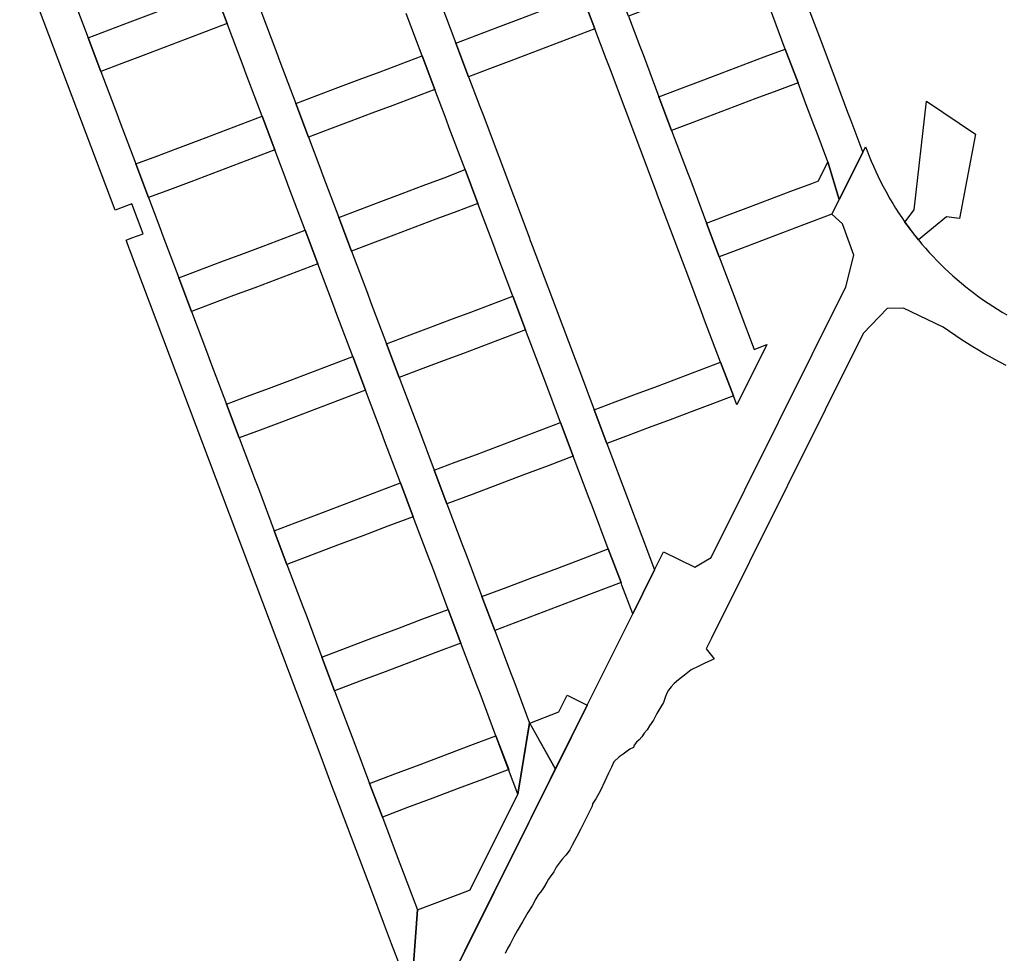
# Model space of a CAD drawing. Units: inches. Extents: x 485109 to 506422, y 6716165 to 6745152.
# Drawn here: x 496773 to 497440, y 6730540 to 6731172 of the extents above; entities that cross this region are included whole.
import ezdxf

# ---------------------------------------------------------------- set-up
doc = ezdxf.new("R2010")
doc.units = ezdxf.units.IN
doc.header["$MEASUREMENT"] = 0
doc.layers.add('DBO.Roads_RightOfWay', color=10, linetype='Continuous')

# ---------------------------------------------------------------- blocks, each defined once
blk = doc.blocks.new('Roads_RightOfWay_ACAD_1_FMEBLOCK33')
at = {"layer": 'DBO.Roads_RightOfWay'}
for points in [[(118.14, 57.62, 0), (132.38, 63, 0), (146.62, 68.37, 0), (155.36, 45.64, 0), (141.11, 40.26, 0), (126.84, 34.87, 0), (112.58, 29.49, 0), (98.32, 24.11, 0), (84.05, 18.72, 0), (69.79, 13.34, 0), (61.19, 36.14, 0), (75.43, 41.51, 0), (89.67, 46.89, 0), (103.9, 52.25, 0)], [(-47.08, -4.69, 0), (-32.83, 0.68, 0), (-18.59, 6.06, 0), (-4.34, 11.44, 0), (9.91, 16.82, 0), (24.16, 22.2, 0), (38.41, 27.58, 0), (47.01, 4.77, 0), (29.92, -1.67, 0), (12.82, -8.13, 0), (-4.28, -14.58, 0), (-21.38, -21.04, 0), (-38.48, -27.5, 0)], [(-112.63, -29.44, 0), (-98.39, -24.06, 0), (-84.14, -18.69, 0), (-69.9, -13.31, 0), (-61.3, -36.11, 0), (-78.39, -42.57, 0), (-95.48, -49.02, 0), (-112.57, -55.46, 0), (-129.66, -61.92, 0), (-146.76, -68.37, 0), (-155.36, -45.58, 0), (-141.12, -40.2, 0), (-126.87, -34.82, 0)]]:
    blk.add_polyline3d(points, close=True, dxfattribs=at)
blk = doc.blocks.new('Roads_RightOfWay_ACAD_1_FMEBLOCK34')
at = {"layer": 'DBO.Roads_RightOfWay'}
for points in [[(118.14, 57.62, 0), (132.38, 63, 0), (146.62, 68.37, 0), (155.36, 45.64, 0), (141.11, 40.26, 0), (126.84, 34.87, 0), (112.58, 29.49, 0), (98.32, 24.11, 0), (84.05, 18.72, 0), (69.79, 13.34, 0), (61.19, 36.14, 0), (75.43, 41.51, 0), (89.67, 46.89, 0), (103.9, 52.25, 0)], [(-47.08, -4.69, 0), (-32.83, 0.68, 0), (-18.59, 6.06, 0), (-4.34, 11.44, 0), (9.91, 16.82, 0), (24.16, 22.2, 0), (38.41, 27.58, 0), (47.01, 4.77, 0), (29.92, -1.67, 0), (12.82, -8.13, 0), (-4.28, -14.58, 0), (-21.38, -21.04, 0), (-38.48, -27.5, 0)], [(-112.63, -29.44, 0), (-98.39, -24.06, 0), (-84.14, -18.69, 0), (-69.9, -13.31, 0), (-61.3, -36.11, 0), (-78.39, -42.57, 0), (-95.48, -49.02, 0), (-112.57, -55.46, 0), (-129.66, -61.92, 0), (-146.76, -68.37, 0), (-155.36, -45.58, 0), (-141.12, -40.2, 0), (-126.87, -34.82, 0)]]:
    blk.add_polyline3d(points, close=True, dxfattribs=at)
blk = doc.blocks.new('Roads_RightOfWay_ACAD_1_FMEBLOCK39')
at = {"layer": 'DBO.Roads_RightOfWay'}
for points in [[(58.39, 35.06, 0), (75.49, 41.51, 0), (92.59, 47.97, 0), (101.2, 25.17, 0), (72.7, 14.41, 0), (58.45, 9.03, 0), (44.2, 3.66, 0), (29.95, -1.71, 0), (15.7, -7.09, 0), (7.1, 15.7, 0), (24.2, 22.15, 0), (41.29, 28.61, 0)], [(-92.59, -47.97, 0), (-101.2, -25.16, 0), (-84.1, -18.71, 0), (-67.01, -12.26, 0), (-49.92, -5.81, 0), (-32.82, 0.63, 0), (-15.73, 7.09, 0), (-7.12, -15.71, 0), (-24.21, -22.16, 0), (-41.31, -28.61, 0), (-58.4, -35.06, 0), (-75.49, -41.52, 0)]]:
    blk.add_polyline3d(points, close=True, dxfattribs=at)
blk = doc.blocks.new('Roads_RightOfWay_ACAD_1_FMEBLOCK40')
at = {"layer": 'DBO.Roads_RightOfWay'}
for points in [[(58.39, 35.06, 0), (75.49, 41.51, 0), (92.59, 47.97, 0), (101.2, 25.17, 0), (72.7, 14.41, 0), (58.45, 9.03, 0), (44.2, 3.66, 0), (29.95, -1.71, 0), (15.7, -7.09, 0), (7.1, 15.7, 0), (24.2, 22.15, 0), (41.29, 28.61, 0)], [(-92.59, -47.97, 0), (-101.2, -25.16, 0), (-84.1, -18.71, 0), (-67.01, -12.26, 0), (-49.92, -5.81, 0), (-32.82, 0.63, 0), (-15.73, 7.09, 0), (-7.12, -15.71, 0), (-24.21, -22.16, 0), (-41.31, -28.61, 0), (-58.4, -35.06, 0), (-75.49, -41.52, 0)]]:
    blk.add_polyline3d(points, close=True, dxfattribs=at)
blk = doc.blocks.new('Roads_RightOfWay_ACAD_1_FMEBLOCK111')
at = {"layer": 'DBO.Roads_RightOfWay'}
blk.add_polyline3d([(244.95, -611.12, 0), (252.59, -631.34, 0), (254.73, -637.02, 0), (265.49, -665.52, 0), (274.1, -688.33, 0), (284.84, -716.85, 0), (286.99, -722.55, 0), (297.73, -751.08, 0), (306.33, -773.88, 0), (317.08, -802.35, 0), (320.3, -810.88, 0), (329.93, -836.42, 0), (338.52, -833.17, 0), (318.19, -873.98, 0), (315.92, -867.86, 0), (307.17, -845.13, 0), (296.41, -816.66, 0), (294.26, -810.95, 0), (285.68, -788.16, 0), (281.37, -776.75, 0), (265.26, -733.99, 0), (263.14, -728.38, 0), (231.96, -645.62, 0), (229.8, -639.91, 0), (222.18, -619.72, 0), (213.57, -596.93, 0)], dxfattribs=at)
blk = doc.blocks.new('Roads_RightOfWay_ACAD_1_FMEBLOCK112')
at = {"layer": 'DBO.Roads_RightOfWay'}
blk.add_polyline3d([(244.95, -611.12, 0), (252.59, -631.34, 0), (254.73, -637.02, 0), (265.49, -665.52, 0), (274.1, -688.33, 0), (284.84, -716.85, 0), (286.99, -722.55, 0), (297.73, -751.08, 0), (306.33, -773.88, 0), (317.08, -802.35, 0), (320.3, -810.88, 0), (329.93, -836.42, 0), (338.52, -833.17, 0), (318.19, -873.98, 0), (315.92, -867.86, 0), (307.17, -845.13, 0), (296.41, -816.66, 0), (294.26, -810.95, 0), (285.68, -788.16, 0), (281.37, -776.75, 0), (265.26, -733.99, 0), (263.14, -728.38, 0), (231.96, -645.62, 0), (229.8, -639.91, 0), (222.18, -619.72, 0), (213.57, -596.93, 0)], dxfattribs=at)
blk = doc.blocks.new('Roads_RightOfWay_ACAD_1_FMEBLOCK113')
at = {"layer": 'DBO.Roads_RightOfWay'}
blk.add_polyline3d([(146.09, -263.71, 0), (156.85, -292.21, 0), (159, -297.9, 0), (169.76, -326.39, 0), (178.36, -349.16, 0), (185.97, -369.32, 0), (188.11, -375.01, 0), (198.84, -403.43, 0), (207.45, -426.23, 0), (218.21, -454.73, 0), (220.36, -460.43, 0), (231.12, -488.93, 0), (239.73, -511.73, 0), (250.49, -540.22, 0), (252.64, -545.92, 0), (263.41, -574.43, 0), (272.01, -597.23, 0), (282.77, -625.73, 0), (284.92, -631.43, 0), (295.69, -659.94, 0), (304.3, -682.74, 0), (315.05, -711.23, 0), (317.2, -716.93, 0), (327.96, -745.43, 0), (320.03, -793.48, 0), (313.75, -776.85, 0), (305.15, -754.04, 0), (294.38, -725.55, 0), (292.23, -719.84, 0), (281.47, -691.35, 0), (272.86, -668.55, 0), (262.1, -640.04, 0), (259.95, -634.35, 0), (249.19, -605.84, 0), (240.58, -583.05, 0), (229.82, -554.54, 0), (227.67, -548.84, 0), (216.92, -520.34, 0), (208.31, -497.54, 0), (197.55, -469.04, 0), (195.39, -463.34, 0), (184.63, -434.85, 0), (176.02, -412.04, 0), (165.3, -383.63, 0), (163.15, -377.93, 0), (155.55, -357.78, 0), (146.96, -335, 0), (136.21, -306.51, 0), (134.06, -300.81, 0), (123.32, -272.33, 0), (114.72, -249.53, 0)], dxfattribs=at)
blk = doc.blocks.new('Roads_RightOfWay_ACAD_1_FMEBLOCK114')
at = {"layer": 'DBO.Roads_RightOfWay'}
blk.add_polyline3d([(146.09, -263.71, 0), (156.85, -292.21, 0), (159, -297.9, 0), (169.76, -326.39, 0), (178.36, -349.16, 0), (185.97, -369.32, 0), (188.11, -375.01, 0), (198.84, -403.43, 0), (207.45, -426.23, 0), (218.21, -454.73, 0), (220.36, -460.43, 0), (231.12, -488.93, 0), (239.73, -511.73, 0), (250.49, -540.22, 0), (252.64, -545.92, 0), (263.41, -574.43, 0), (272.01, -597.23, 0), (282.77, -625.73, 0), (284.92, -631.43, 0), (295.69, -659.94, 0), (304.3, -682.74, 0), (315.05, -711.23, 0), (317.2, -716.93, 0), (327.96, -745.43, 0), (320.03, -793.48, 0), (313.75, -776.85, 0), (305.15, -754.04, 0), (294.38, -725.55, 0), (292.23, -719.84, 0), (281.47, -691.35, 0), (272.86, -668.55, 0), (262.1, -640.04, 0), (259.95, -634.35, 0), (249.19, -605.84, 0), (240.58, -583.05, 0), (229.82, -554.54, 0), (227.67, -548.84, 0), (216.92, -520.34, 0), (208.31, -497.54, 0), (197.55, -469.04, 0), (195.39, -463.34, 0), (184.63, -434.85, 0), (176.02, -412.04, 0), (165.3, -383.63, 0), (163.15, -377.93, 0), (155.55, -357.78, 0), (146.96, -335, 0), (136.21, -306.51, 0), (134.06, -300.81, 0), (123.32, -272.33, 0), (114.72, -249.53, 0)], dxfattribs=at)
blk = doc.blocks.new('Roads_RightOfWay_ACAD_1_FMEBLOCK115')
at = {"layer": 'DBO.Roads_RightOfWay'}
for points in [[(73.64, 34.55, 0), (52.02, -8.84, 0), (34.65, 22.37, 0), (54.36, 29.86, 0), (60.07, 41.31, 0)], [(-47.94, -34.85, 0), (-65.03, -41.31, 0), (-73.64, -18.51, 0), (-56.55, -12.06, 0), (-39.45, -5.6, 0), (-22.36, 0.85, 0), (-5.26, 7.3, 0), (11.83, 13.76, 0), (20.44, -9.05, 0), (3.34, -15.5, 0), (-13.75, -21.94, 0), (-30.84, -28.4, 0)]]:
    blk.add_polyline3d(points, close=True, dxfattribs=at)
blk = doc.blocks.new('Roads_RightOfWay_ACAD_1_FMEBLOCK116')
at = {"layer": 'DBO.Roads_RightOfWay'}
for points in [[(73.64, 34.55, 0), (52.02, -8.84, 0), (34.65, 22.37, 0), (54.36, 29.86, 0), (60.07, 41.31, 0)], [(-47.94, -34.85, 0), (-65.03, -41.31, 0), (-73.64, -18.51, 0), (-56.55, -12.06, 0), (-39.45, -5.6, 0), (-22.36, 0.85, 0), (-5.26, 7.3, 0), (11.83, 13.76, 0), (20.44, -9.05, 0), (3.34, -15.5, 0), (-13.75, -21.94, 0), (-30.84, -28.4, 0)]]:
    blk.add_polyline3d(points, close=True, dxfattribs=at)
blk = doc.blocks.new('Roads_RightOfWay_ACAD_1_FMEBLOCK117')
at = {"layer": 'DBO.Roads_RightOfWay'}
for points in [[(131.8, 57.31, 0), (146.06, 62.7, 0), (160.32, 68.09, 0), (174.58, 73.47, 0), (188.84, 78.86, 0), (193.26, 80.53, 0), (199.65, 93.37, 0), (207.29, 68, 0), (202.27, 58.03, 0), (183.21, 50.69, 0), (168.95, 45.3, 0), (154.69, 39.91, 0), (140.43, 34.51, 0), (126.13, 29.11, 0), (117.54, 51.92, 0)], [(-42.01, -8.18, 0), (-27.76, -2.8, 0), (-13.52, 2.62, 0), (-4.91, -20.18, 0), (-19.15, -25.6, 0), (-33.4, -30.98, 0), (-47.65, -36.36, 0), (-61.9, -41.74, 0), (-76.15, -47.12, 0), (-90.4, -52.5, 0), (-99, -29.69, 0), (-84.76, -24.32, 0), (-70.51, -18.94, 0), (-56.26, -13.56, 0)], [(-113.21, -61.11, 0), (-127.46, -66.49, 0), (-141.7, -71.87, 0), (-155.95, -77.24, 0), (-170.19, -82.62, 0), (-184.44, -88, 0), (-198.68, -93.37, 0), (-207.29, -70.58, 0), (-193.04, -65.2, 0), (-178.8, -59.82, 0), (-164.56, -54.44, 0), (-150.31, -49.07, 0), (-136.07, -43.69, 0), (-121.82, -38.31, 0)]]:
    blk.add_polyline3d(points, close=True, dxfattribs=at)
blk = doc.blocks.new('Roads_RightOfWay_ACAD_1_FMEBLOCK118')
at = {"layer": 'DBO.Roads_RightOfWay'}
for points in [[(131.8, 57.31, 0), (146.06, 62.7, 0), (160.32, 68.09, 0), (174.58, 73.47, 0), (188.84, 78.86, 0), (193.26, 80.53, 0), (199.65, 93.37, 0), (207.29, 68, 0), (202.27, 58.03, 0), (183.21, 50.69, 0), (168.95, 45.3, 0), (154.69, 39.91, 0), (140.43, 34.51, 0), (126.13, 29.11, 0), (117.54, 51.92, 0)], [(-42.01, -8.18, 0), (-27.76, -2.8, 0), (-13.52, 2.62, 0), (-4.91, -20.18, 0), (-19.15, -25.6, 0), (-33.4, -30.98, 0), (-47.65, -36.36, 0), (-61.9, -41.74, 0), (-76.15, -47.12, 0), (-90.4, -52.5, 0), (-99, -29.69, 0), (-84.76, -24.32, 0), (-70.51, -18.94, 0), (-56.26, -13.56, 0)], [(-113.21, -61.11, 0), (-127.46, -66.49, 0), (-141.7, -71.87, 0), (-155.95, -77.24, 0), (-170.19, -82.62, 0), (-184.44, -88, 0), (-198.68, -93.37, 0), (-207.29, -70.58, 0), (-193.04, -65.2, 0), (-178.8, -59.82, 0), (-164.56, -54.44, 0), (-150.31, -49.07, 0), (-136.07, -43.69, 0), (-121.82, -38.31, 0)]]:
    blk.add_polyline3d(points, close=True, dxfattribs=at)
blk = doc.blocks.new('Roads_RightOfWay_ACAD_1_FMEBLOCK119')
at = {"layer": 'DBO.Roads_RightOfWay'}
for points in [[(123.98, 33.75, 0), (115.38, 56.56, 0), (129.62, 61.93, 0), (143.88, 67.3, 0), (155.28, 71.6, 0), (158.13, 72.68, 0), (172.38, 78.04, 0), (186.64, 83.42, 0), (200.89, 88.79, 0), (209.49, 66.01, 0), (195.25, 60.63, 0), (180.99, 55.26, 0), (166.74, 49.88, 0), (152.49, 44.5, 0), (138.23, 39.13, 0)], [(-15.72, 7.21, 0), (-7.11, -15.59, 0), (-21.36, -21.02, 0), (-35.61, -26.39, 0), (-49.85, -31.77, 0), (-64.1, -37.15, 0), (-78.35, -42.53, 0), (-92.6, -47.91, 0), (-101.21, -25.11, 0), (-86.96, -19.74, 0), (-72.71, -14.36, 0), (-58.46, -8.98, 0), (-44.21, -3.6, 0), (-29.97, 1.78, 0)], [(-152.52, -44.48, 0), (-138.27, -39.1, 0), (-124.03, -33.72, 0), (-115.42, -56.53, 0), (-129.67, -61.9, 0), (-143.91, -67.28, 0), (-158.15, -72.66, 0), (-172.4, -78.03, 0), (-186.64, -83.41, 0), (-200.89, -88.79, 0), (-209.49, -65.99, 0), (-195.25, -60.61, 0), (-181, -55.24, 0), (-166.76, -49.86, 0)]]:
    blk.add_polyline3d(points, close=True, dxfattribs=at)
blk = doc.blocks.new('Roads_RightOfWay_ACAD_1_FMEBLOCK120')
at = {"layer": 'DBO.Roads_RightOfWay'}
for points in [[(123.98, 33.75, 0), (115.38, 56.56, 0), (129.62, 61.93, 0), (143.88, 67.3, 0), (155.28, 71.6, 0), (158.13, 72.68, 0), (172.38, 78.04, 0), (186.64, 83.42, 0), (200.89, 88.79, 0), (209.49, 66.01, 0), (195.25, 60.63, 0), (180.99, 55.26, 0), (166.74, 49.88, 0), (152.49, 44.5, 0), (138.23, 39.13, 0)], [(-15.72, 7.21, 0), (-7.11, -15.59, 0), (-21.36, -21.02, 0), (-35.61, -26.39, 0), (-49.85, -31.77, 0), (-64.1, -37.15, 0), (-78.35, -42.53, 0), (-92.6, -47.91, 0), (-101.21, -25.11, 0), (-86.96, -19.74, 0), (-72.71, -14.36, 0), (-58.46, -8.98, 0), (-44.21, -3.6, 0), (-29.97, 1.78, 0)], [(-152.52, -44.48, 0), (-138.27, -39.1, 0), (-124.03, -33.72, 0), (-115.42, -56.53, 0), (-129.67, -61.9, 0), (-143.91, -67.28, 0), (-158.15, -72.66, 0), (-172.4, -78.03, 0), (-186.64, -83.41, 0), (-200.89, -88.79, 0), (-209.49, -65.99, 0), (-195.25, -60.61, 0), (-181, -55.24, 0), (-166.76, -49.86, 0)]]:
    blk.add_polyline3d(points, close=True, dxfattribs=at)
blk = doc.blocks.new('Roads_RightOfWay_ACAD_1_FMEBLOCK121')
at = {"layer": 'DBO.Roads_RightOfWay'}
for points in [[(158.1, 72.76, 0), (172.35, 78.12, 0), (186.6, 83.5, 0), (200.84, 88.87, 0), (209.46, 66.08, 0), (195.21, 60.7, 0), (180.95, 55.33, 0), (166.71, 49.95, 0), (152.45, 44.58, 0), (138.19, 39.2, 0), (123.94, 33.83, 0), (115.34, 56.64, 0), (129.59, 62.01, 0), (143.84, 67.38, 0)], [(15.69, -7.07, 0), (7.1, 15.7, 0), (21.34, 21.08, 0), (35.59, 26.46, 0), (49.83, 31.85, 0), (64.08, 37.24, 0), (78.32, 42.63, 0), (92.56, 48.02, 0), (101.17, 25.22, 0), (86.92, 19.85, 0), (72.68, 14.46, 0), (58.43, 9.08, 0), (44.18, 3.7, 0), (29.94, -1.69, 0)], [(-86.94, -19.83, 0), (-72.7, -14.44, 0), (-58.45, -9.06, 0), (-44.2, -3.68, 0), (-29.95, 1.7, 0), (-15.71, 7.13, 0), (-7.11, -15.64, 0), (-21.36, -21.07, 0), (-35.6, -26.44, 0), (-49.85, -31.83, 0), (-64.1, -37.21, 0), (-78.34, -42.59, 0), (-92.58, -47.98, 0), (-101.18, -25.2, 0)], [(-123.98, -33.81, 0), (-115.39, -56.6, 0), (-129.63, -61.98, 0), (-143.88, -67.36, 0), (-158.13, -72.74, 0), (-172.37, -78.11, 0), (-186.62, -83.49, 0), (-200.87, -88.87, 0), (-209.46, -66.1, 0), (-195.22, -60.72, 0), (-180.97, -55.34, 0), (-166.72, -49.96, 0), (-152.47, -44.57, 0), (-138.23, -39.19, 0)]]:
    blk.add_polyline3d(points, close=True, dxfattribs=at)
blk = doc.blocks.new('Roads_RightOfWay_ACAD_1_FMEBLOCK122')
at = {"layer": 'DBO.Roads_RightOfWay'}
for points in [[(158.1, 72.76, 0), (172.35, 78.12, 0), (186.6, 83.5, 0), (200.84, 88.87, 0), (209.46, 66.08, 0), (195.21, 60.7, 0), (180.95, 55.33, 0), (166.71, 49.95, 0), (152.45, 44.58, 0), (138.19, 39.2, 0), (123.94, 33.83, 0), (115.34, 56.64, 0), (129.59, 62.01, 0), (143.84, 67.38, 0)], [(15.69, -7.07, 0), (7.1, 15.7, 0), (21.34, 21.08, 0), (35.59, 26.46, 0), (49.83, 31.85, 0), (64.08, 37.24, 0), (78.32, 42.63, 0), (92.56, 48.02, 0), (101.17, 25.22, 0), (86.92, 19.85, 0), (72.68, 14.46, 0), (58.43, 9.08, 0), (44.18, 3.7, 0), (29.94, -1.69, 0)], [(-86.94, -19.83, 0), (-72.7, -14.44, 0), (-58.45, -9.06, 0), (-44.2, -3.68, 0), (-29.95, 1.7, 0), (-15.71, 7.13, 0), (-7.11, -15.64, 0), (-21.36, -21.07, 0), (-35.6, -26.44, 0), (-49.85, -31.83, 0), (-64.1, -37.21, 0), (-78.34, -42.59, 0), (-92.58, -47.98, 0), (-101.18, -25.2, 0)], [(-123.98, -33.81, 0), (-115.39, -56.6, 0), (-129.63, -61.98, 0), (-143.88, -67.36, 0), (-158.13, -72.74, 0), (-172.37, -78.11, 0), (-186.62, -83.49, 0), (-200.87, -88.87, 0), (-209.46, -66.1, 0), (-195.22, -60.72, 0), (-180.97, -55.34, 0), (-166.72, -49.96, 0), (-152.47, -44.57, 0), (-138.23, -39.19, 0)]]:
    blk.add_polyline3d(points, close=True, dxfattribs=at)
blk = doc.blocks.new('Roads_RightOfWay_ACAD_1_FMEBLOCK123')
at = {"layer": 'DBO.Roads_RightOfWay'}
for points in [[(254.97, 109.37, 0), (263.58, 86.57, 0), (178.06, 54.31, 0), (169.45, 77.1, 0)], [(89.68, 46.99, 0), (103.93, 52.37, 0), (118.17, 57.75, 0), (123.86, 59.9, 0), (132.42, 63.13, 0), (146.66, 68.51, 0), (155.27, 45.7, 0), (141.03, 40.32, 0), (126.78, 34.94, 0), (112.54, 29.55, 0), (98.29, 24.18, 0), (84.05, 18.79, 0), (69.81, 13.41, 0), (61.18, 36.22, 0), (75.43, 41.6, 0)], [(-38.46, -27.47, 0), (-47.07, -4.67, 0), (-32.81, 0.67, 0), (-18.57, 6.06, 0), (-4.33, 11.45, 0), (9.92, 16.84, 0), (24.16, 22.23, 0), (38.4, 27.6, 0), (47.02, 4.79, 0), (32.77, -0.59, 0), (18.53, -5.98, 0), (4.28, -11.36, 0), (-9.97, -16.75, 0), (-24.21, -22.13, 0)], [(-146.72, -68.44, 0), (-155.32, -45.65, 0), (-141.08, -40.26, 0), (-126.83, -34.88, 0), (-112.58, -29.49, 0), (-98.34, -24.11, 0), (-84.1, -18.72, 0), (-69.85, -13.34, 0), (-61.25, -36.13, 0), (-75.49, -41.51, 0), (-89.74, -46.9, 0), (-103.98, -52.29, 0), (-118.22, -57.67, 0), (-132.47, -63.06, 0)], [(-249.33, -81.2, 0), (-235.08, -75.81, 0), (-220.84, -70.43, 0), (-206.59, -65.04, 0), (-192.35, -59.65, 0), (-178.1, -54.26, 0), (-169.5, -77.05, 0), (-183.75, -82.43, 0), (-198, -87.82, 0), (-212.24, -93.21, 0), (-226.49, -98.59, 0), (-240.74, -103.98, 0), (-254.98, -109.37, 0), (-263.58, -86.59, 0)]]:
    blk.add_polyline3d(points, close=True, dxfattribs=at)
blk = doc.blocks.new('Roads_RightOfWay_ACAD_1_FMEBLOCK124')
at = {"layer": 'DBO.Roads_RightOfWay'}
for points in [[(254.97, 109.37, 0), (263.58, 86.57, 0), (178.06, 54.31, 0), (169.45, 77.1, 0)], [(89.68, 46.99, 0), (103.93, 52.37, 0), (118.17, 57.75, 0), (123.86, 59.9, 0), (132.42, 63.13, 0), (146.66, 68.51, 0), (155.27, 45.7, 0), (141.03, 40.32, 0), (126.78, 34.94, 0), (112.54, 29.55, 0), (98.29, 24.18, 0), (84.05, 18.79, 0), (69.81, 13.41, 0), (61.18, 36.22, 0), (75.43, 41.6, 0)], [(-38.46, -27.47, 0), (-47.07, -4.67, 0), (-32.81, 0.67, 0), (-18.57, 6.06, 0), (-4.33, 11.45, 0), (9.92, 16.84, 0), (24.16, 22.23, 0), (38.4, 27.6, 0), (47.02, 4.79, 0), (32.77, -0.59, 0), (18.53, -5.98, 0), (4.28, -11.36, 0), (-9.97, -16.75, 0), (-24.21, -22.13, 0)], [(-146.72, -68.44, 0), (-155.32, -45.65, 0), (-141.08, -40.26, 0), (-126.83, -34.88, 0), (-112.58, -29.49, 0), (-98.34, -24.11, 0), (-84.1, -18.72, 0), (-69.85, -13.34, 0), (-61.25, -36.13, 0), (-75.49, -41.51, 0), (-89.74, -46.9, 0), (-103.98, -52.29, 0), (-118.22, -57.67, 0), (-132.47, -63.06, 0)], [(-249.33, -81.2, 0), (-235.08, -75.81, 0), (-220.84, -70.43, 0), (-206.59, -65.04, 0), (-192.35, -59.65, 0), (-178.1, -54.26, 0), (-169.5, -77.05, 0), (-183.75, -82.43, 0), (-198, -87.82, 0), (-212.24, -93.21, 0), (-226.49, -98.59, 0), (-240.74, -103.98, 0), (-254.98, -109.37, 0), (-263.58, -86.59, 0)]]:
    blk.add_polyline3d(points, close=True, dxfattribs=at)
blk = doc.blocks.new('Roads_RightOfWay_ACAD_1_FMEBLOCK163')
at = {"layer": 'DBO.Roads_RightOfWay'}
for points in [[(-174.89, 1160.95, 0), (-162.58, 1185.66, 0), (-117.68, 1275.76, 0), (-104.5, 1302.16, 0), (-79.71, 1351.96, 0), (-48.93, 1413.72, 0), (-42.36, 1426.91, 0), (-34.13, 1443.43, 0), (-28.05, 1455.63, 0), (-7.05, 1445.13, 0), (4.08, 1451.75, 0), (95.31, 1634.85, 0), (100.75, 1656.15, 0), (93.08, 1677.34, 0), (85.73, 1683.97, 0), (90.75, 1693.98, 0), (106.77, 1725.75, 0), (108.63, 1729.48, 0), (109.62, 1726.83, 0), (110.98, 1723.32, 0), (112.41, 1719.84, 0), (113.89, 1716.38, 0), (115.43, 1712.94, 0), (117.04, 1709.54, 0), (118.69, 1706.16, 0), (120.42, 1702.81, 0), (122.2, 1699.5, 0), (125.04, 1694.47, 0), (126.97, 1691.24, 0), (128.94, 1688.04, 0), (130.97, 1684.87, 0), (133.07, 1681.74, 0), (135.21, 1678.65, 0), (137.4, 1675.59, 0), (139.66, 1672.58, 0), (141.96, 1669.6, 0), (144.31, 1666.66, 0), (146.72, 1663.77, 0), (149.18, 1660.92, 0), (151.69, 1658.11, 0), (154.23, 1655.34, 0), (156.84, 1652.62, 0), (159.49, 1649.95, 0), (162.18, 1647.32, 0), (164.92, 1644.75, 0), (167.71, 1642.22, 0), (170.54, 1639.74, 0), (173.41, 1637.31, 0), (176.33, 1634.92, 0), (179.28, 1632.59, 0), (182.27, 1630.31, 0), (185.3, 1628.09, 0), (188.38, 1625.92, 0), (191.49, 1623.8, 0), (194.64, 1621.73, 0), (197.82, 1619.72, 0), (201.04, 1617.77, 0), (204.29, 1615.87, 0)], [(203.79, 1581.7, 0), (199.94, 1583.61, 0), (196.13, 1585.59, 0), (192.35, 1587.63, 0), (188.61, 1589.74, 0), (184.91, 1591.92, 0), (181.24, 1594.16, 0), (177.61, 1596.46, 0), (174.03, 1598.81, 0), (161.05, 1607.54, 0), (134.36, 1620.4, 0), (123.14, 1620.21, 0), (107, 1603.17, 0), (4.33, 1397.12, 0), (0.77, 1389.97, 0), (6.1, 1383.22, 0), (4.41, 1382.33, 0), (-0.62, 1380.1, 0), (-4.66, 1378.08, 0), (-9.35, 1375.7, 0), (-13.91, 1372.07, 0), (-17.91, 1369.01, 0), (-20.89, 1366.59, 0), (-22.84, 1364.36, 0), (-24.79, 1361.94, 0), (-26.15, 1359.53, 0), (-27.17, 1356.37, 0), (-28.11, 1353.76, 0), (-29.88, 1350.71, 0), (-32.58, 1346.24, 0), (-34.99, 1341.69, 0), (-37.7, 1337.79, 0), (-39.09, 1335.18, 0), (-41.18, 1332.87, 0), (-42.76, 1330.46, 0), (-44.53, 1328.32, 0), (-46.3, 1326.74, 0), (-47.88, 1324.79, 0), (-48.53, 1323.3, 0), (-50.86, 1322.09, 0), (-52.63, 1320.7, 0), (-55.33, 1318.84, 0), (-58.21, 1316.89, 0), (-61.65, 1313.45, 0), (-63.23, 1309.91, 0), (-65.29, 1305.94, 0), (-67.9, 1300.56, 0), (-70.88, 1294.24, 0), (-74.04, 1288.57, 0), (-76.18, 1285.22, 0), (-76.46, 1283.55, 0), (-77.22, 1281.8, 0), (-79.54, 1277.34, 0), (-82.06, 1272.23, 0), (-84.29, 1267.67, 0), (-86.71, 1263.12, 0), (-89.97, 1257.08, 0), (-91.55, 1254.01, 0), (-92.69, 1252.53, 0), (-94.17, 1250.4, 0), (-96.69, 1247.7, 0), (-100.78, 1242.22, 0), (-102.46, 1239.06, 0), (-104.78, 1235.71, 0), (-106, 1234.13, 0), (-107.02, 1232.18, 0), (-109.25, 1228.27, 0), (-111.39, 1225.3, 0), (-113.01, 1223.63, 0), (-114.49, 1220.85, 0), (-117, 1216.1, 0), (-119.98, 1211.64, 0), (-123.52, 1205.32, 0), (-127.06, 1199.29, 0), (-129.41, 1195.22, 0), (-131.93, 1190.29, 0), (-133.78, 1187.22, 0), (-135.37, 1183.88, 0)]]:
    blk.add_polyline3d(points, dxfattribs=at)
blk = doc.blocks.new('Roads_RightOfWay_ACAD_1_FMEBLOCK164')
at = {"layer": 'DBO.Roads_RightOfWay'}
for points in [[(-174.89, 1160.95, 0), (-162.58, 1185.66, 0), (-117.68, 1275.76, 0), (-104.5, 1302.16, 0), (-79.71, 1351.96, 0), (-48.93, 1413.72, 0), (-42.36, 1426.91, 0), (-34.13, 1443.43, 0), (-28.05, 1455.63, 0), (-7.05, 1445.13, 0), (4.08, 1451.75, 0), (95.31, 1634.85, 0), (100.75, 1656.15, 0), (93.08, 1677.34, 0), (85.73, 1683.97, 0), (90.75, 1693.98, 0), (106.77, 1725.75, 0), (108.63, 1729.48, 0), (109.62, 1726.83, 0), (110.98, 1723.32, 0), (112.41, 1719.84, 0), (113.89, 1716.38, 0), (115.43, 1712.94, 0), (117.04, 1709.54, 0), (118.69, 1706.16, 0), (120.42, 1702.81, 0), (122.2, 1699.5, 0), (125.04, 1694.47, 0), (126.97, 1691.24, 0), (128.94, 1688.04, 0), (130.97, 1684.87, 0), (133.07, 1681.74, 0), (135.21, 1678.65, 0), (137.4, 1675.59, 0), (139.66, 1672.58, 0), (141.96, 1669.6, 0), (144.31, 1666.66, 0), (146.72, 1663.77, 0), (149.18, 1660.92, 0), (151.69, 1658.11, 0), (154.23, 1655.34, 0), (156.84, 1652.62, 0), (159.49, 1649.95, 0), (162.18, 1647.32, 0), (164.92, 1644.75, 0), (167.71, 1642.22, 0), (170.54, 1639.74, 0), (173.41, 1637.31, 0), (176.33, 1634.92, 0), (179.28, 1632.59, 0), (182.27, 1630.31, 0), (185.3, 1628.09, 0), (188.38, 1625.92, 0), (191.49, 1623.8, 0), (194.64, 1621.73, 0), (197.82, 1619.72, 0), (201.04, 1617.77, 0), (204.29, 1615.87, 0)], [(203.79, 1581.7, 0), (199.94, 1583.61, 0), (196.13, 1585.59, 0), (192.35, 1587.63, 0), (188.61, 1589.74, 0), (184.91, 1591.92, 0), (181.24, 1594.16, 0), (177.61, 1596.46, 0), (174.03, 1598.81, 0), (161.05, 1607.54, 0), (134.36, 1620.4, 0), (123.14, 1620.21, 0), (107, 1603.17, 0), (4.33, 1397.12, 0), (0.77, 1389.97, 0), (6.1, 1383.22, 0), (4.41, 1382.33, 0), (-0.62, 1380.1, 0), (-4.66, 1378.08, 0), (-9.35, 1375.7, 0), (-13.91, 1372.07, 0), (-17.91, 1369.01, 0), (-20.89, 1366.59, 0), (-22.84, 1364.36, 0), (-24.79, 1361.94, 0), (-26.15, 1359.53, 0), (-27.17, 1356.37, 0), (-28.11, 1353.76, 0), (-29.88, 1350.71, 0), (-32.58, 1346.24, 0), (-34.99, 1341.69, 0), (-37.7, 1337.79, 0), (-39.09, 1335.18, 0), (-41.18, 1332.87, 0), (-42.76, 1330.46, 0), (-44.53, 1328.32, 0), (-46.3, 1326.74, 0), (-47.88, 1324.79, 0), (-48.53, 1323.3, 0), (-50.86, 1322.09, 0), (-52.63, 1320.7, 0), (-55.33, 1318.84, 0), (-58.21, 1316.89, 0), (-61.65, 1313.45, 0), (-63.23, 1309.91, 0), (-65.29, 1305.94, 0), (-67.9, 1300.56, 0), (-70.88, 1294.24, 0), (-74.04, 1288.57, 0), (-76.18, 1285.22, 0), (-76.46, 1283.55, 0), (-77.22, 1281.8, 0), (-79.54, 1277.34, 0), (-82.06, 1272.23, 0), (-84.29, 1267.67, 0), (-86.71, 1263.12, 0), (-89.97, 1257.08, 0), (-91.55, 1254.01, 0), (-92.69, 1252.53, 0), (-94.17, 1250.4, 0), (-96.69, 1247.7, 0), (-100.78, 1242.22, 0), (-102.46, 1239.06, 0), (-104.78, 1235.71, 0), (-106, 1234.13, 0), (-107.02, 1232.18, 0), (-109.25, 1228.27, 0), (-111.39, 1225.3, 0), (-113.01, 1223.63, 0), (-114.49, 1220.85, 0), (-117, 1216.1, 0), (-119.98, 1211.64, 0), (-123.52, 1205.32, 0), (-127.06, 1199.29, 0), (-129.41, 1195.22, 0), (-131.93, 1190.29, 0), (-133.78, 1187.22, 0), (-135.37, 1183.88, 0)]]:
    blk.add_polyline3d(points, dxfattribs=at)

msp = doc.modelspace()

# ---------------------------------------------------------------- linework, layer by layer
at = {"layer": 'DBO.Roads_RightOfWay'}
for points in [[(497031.9413, 6730528.7703, 0), (497025.0808, 6730546.9566, 0), (497019.7045, 6730561.2037, 0), (497011.6318, 6730582.5794, 0), (497003.5591, 6730603.965, 0), (496995.4865, 6730625.3407, 0), (496987.4138, 6730646.7263, 0), (496984.7256, 6730653.8549, 0), (496976.6529, 6730675.2305, 0), (496960.5076, 6730717.9918, 0), (496847.6879, 6731016.811, 0), (496847.5643, 6731017.1409, 0), (496845.61, 6731022.3299, 0), (496845.5523, 6731022.8998, 0), (496849.2959, 6731024.3095, 0), (496857.0057, 6731027.2189, 0), (496849.4031, 6731047.3548, 0), (496837.9496, 6731043.0357, 0), (496773.4176, 6731213.8709, 0)], [(497031.9413, 6730528.7703, 0), (497025.0808, 6730546.9566, 0), (497019.7045, 6730561.2037, 0), (497011.6318, 6730582.5794, 0), (497003.5591, 6730603.965, 0), (496995.4865, 6730625.3407, 0), (496987.4138, 6730646.7263, 0), (496984.7256, 6730653.8549, 0), (496976.6529, 6730675.2305, 0), (496960.5076, 6730717.9918, 0), (496847.6879, 6731016.811, 0), (496847.5643, 6731017.1409, 0), (496845.61, 6731022.3299, 0), (496845.5523, 6731022.8998, 0), (496849.2959, 6731024.3095, 0), (496857.0057, 6731027.2189, 0), (496849.4031, 6731047.3548, 0), (496837.9496, 6731043.0357, 0), (496773.4176, 6731213.8709, 0)], [(497303.5265, 6731189.2559, 0), (497314.2955, 6731160.7617, 0), (497322.9124, 6731137.9563, 0), (497333.6815, 6731109.4621, 0), (497335.8337, 6731103.7633, 0), (497343.9813, 6731082.2316, 0), (497327.9613, 6731050.4183, 0), (497320.3232, 6731075.789, 0), (497313.0092, 6731095.155, 0), (497310.857, 6731100.8539, 0), (497305.4725, 6731115.101, 0), (497300.0879, 6731129.3381, 0), (497291.4793, 6731152.1235, 0), (497280.7349, 6731180.6376, 0)], [(497303.5265, 6731189.2559, 0), (497314.2955, 6731160.7617, 0), (497322.9124, 6731137.9563, 0), (497333.6815, 6731109.4621, 0), (497335.8337, 6731103.7633, 0), (497343.9813, 6731082.2316, 0), (497327.9613, 6731050.4183, 0), (497320.3232, 6731075.789, 0), (497313.0092, 6731095.155, 0), (497310.857, 6731100.8539, 0), (497305.4725, 6731115.101, 0), (497300.0879, 6731129.3381, 0), (497291.4793, 6731152.1235, 0), (497280.7349, 6731180.6376, 0)], [(496809.0149, 6731188.2761, 0), (496819.7758, 6731159.7819, 0), (496828.3762, 6731137.0065, 0), (496839.1205, 6731108.5323, 0), (496841.2727, 6731102.8435, 0), (496852.0253, 6731074.3693, 0), (496860.6174, 6731051.5939, 0), (496868.2201, 6731031.458, 0), (496870.3723, 6731025.7592, 0), (496881.1001, 6730997.345, 0), (496889.7088, 6730974.5396, 0), (496900.4696, 6730946.0454, 0), (496902.6218, 6730940.3466, 0), (496913.3826, 6730911.8424, 0), (496921.9912, 6730889.047, 0), (496932.7521, 6730860.5428, 0), (496934.9042, 6730854.844, 0), (496945.6651, 6730826.3398, 0), (496954.2737, 6730803.5444, 0), (496965.0345, 6730775.0402, 0), (496967.1867, 6730769.3414, 0), (496977.9393, 6730740.8472, 0), (496986.548, 6730718.0418, 0), (496997.3088, 6730689.5476, 0), (496999.4609, 6730683.8388, 0), (497010.2218, 6730655.3446, 0), (497018.8304, 6730632.5392, 0), (497029.5913, 6730604.045, 0), (497031.7517, 6730598.3162, 0), (497042.5125, 6730569.812, 0), (497038.4143, 6730511.6338, 0)], [(496809.0149, 6731188.2761, 0), (496819.7758, 6731159.7819, 0), (496828.3762, 6731137.0065, 0), (496839.1205, 6731108.5323, 0), (496841.2727, 6731102.8435, 0), (496852.0253, 6731074.3693, 0), (496860.6174, 6731051.5939, 0), (496868.2201, 6731031.458, 0), (496870.3723, 6731025.7592, 0), (496881.1001, 6730997.345, 0), (496889.7088, 6730974.5396, 0), (496900.4696, 6730946.0454, 0), (496902.6218, 6730940.3466, 0), (496913.3826, 6730911.8424, 0), (496921.9912, 6730889.047, 0), (496932.7521, 6730860.5428, 0), (496934.9042, 6730854.844, 0), (496945.6651, 6730826.3398, 0), (496954.2737, 6730803.5444, 0), (496965.0345, 6730775.0402, 0), (496967.1867, 6730769.3414, 0), (496977.9393, 6730740.8472, 0), (496986.548, 6730718.0418, 0), (496997.3088, 6730689.5476, 0), (496999.4609, 6730683.8388, 0), (497010.2218, 6730655.3446, 0), (497018.8304, 6730632.5392, 0), (497029.5913, 6730604.045, 0), (497031.7517, 6730598.3162, 0), (497042.5125, 6730569.812, 0), (497038.4143, 6730511.6338, 0)], [(497057.8168, 6731184.6668, 0), (497068.5776, 6731156.1626, 0), (497077.178, 6731133.3973, 0), (497084.7889, 6731113.2214, 0), (497086.9411, 6731107.5225, 0), (497118.1516, 6731024.8094, 0), (497118.9515, 6731022.7098, 0), (497120.2708, 6731019.2005, 0), (497136.4079, 6730976.4492, 0), (497149.3127, 6730942.2462, 0), (497151.4648, 6730936.5473, 0), (497162.2174, 6730908.0531, 0), (497170.7931, 6730885.2378, 0), (497181.5704, 6730856.7436, 0), (497184.7863, 6730848.2453, 0), (497194.4999, 6730822.5605, 0), (497203.0838, 6730799.8252, 0), (497194.8545, 6730783.3085, 0), (497188.2616, 6730770.138, 0), (497180.9685, 6730789.4773, 0), (497180.3253, 6730791.1869, 0), (497171.7249, 6730813.9723, 0), (497160.9476, 6730842.4965, 0), (497158.8036, 6730848.1953, 0), (497148.0428, 6730876.6995, 0), (497139.4342, 6730899.4949, 0), (497128.6733, 6730927.9991, 0), (497126.5212, 6730933.6979, 0), (497121.1366, 6730947.945, 0), (497115.7602, 6730962.2391, 0), (497107.1522, 6730985.0391, 0), (497096.3908, 6731013.5017, 0), (497094.2387, 6731019.2005, 0), (497083.4802, 6731047.739, 0), (497074.8722, 6731070.539, 0), (497064.1414, 6731098.9143, 0), (497061.9892, 6731104.6131, 0), (497054.3762, 6731124.8265, 0), (497045.7808, 6731147.5924, 0), (497035.017, 6731176.0486, 0)], [(497057.8168, 6731184.6668, 0), (497068.5776, 6731156.1626, 0), (497077.178, 6731133.3973, 0), (497084.7889, 6731113.2214, 0), (497086.9411, 6731107.5225, 0), (497118.1516, 6731024.8094, 0), (497118.9515, 6731022.7098, 0), (497120.2708, 6731019.2005, 0), (497136.4079, 6730976.4492, 0), (497149.3127, 6730942.2462, 0), (497151.4648, 6730936.5473, 0), (497162.2174, 6730908.0531, 0), (497170.7931, 6730885.2378, 0), (497181.5704, 6730856.7436, 0), (497184.7863, 6730848.2453, 0), (497194.4999, 6730822.5605, 0), (497203.0838, 6730799.8252, 0), (497194.8545, 6730783.3085, 0), (497188.2616, 6730770.138, 0), (497180.9685, 6730789.4773, 0), (497180.3253, 6730791.1869, 0), (497171.7249, 6730813.9723, 0), (497160.9476, 6730842.4965, 0), (497158.8036, 6730848.1953, 0), (497148.0428, 6730876.6995, 0), (497139.4342, 6730899.4949, 0), (497128.6733, 6730927.9991, 0), (497126.5212, 6730933.6979, 0), (497121.1366, 6730947.945, 0), (497115.7602, 6730962.2391, 0), (497107.1522, 6730985.0391, 0), (497096.3908, 6731013.5017, 0), (497094.2387, 6731019.2005, 0), (497083.4802, 6731047.739, 0), (497074.8722, 6731070.539, 0), (497064.1414, 6731098.9143, 0), (497061.9892, 6731104.6131, 0), (497054.3762, 6731124.8265, 0), (497045.7808, 6731147.5924, 0), (497035.017, 6731176.0486, 0)], [(497038.4143, 6730511.6338, 0), (497042.5125, 6730569.822, 0), (497076.6915, 6730582.7294, 0), (497078.2551, 6730583.3539, 0), (497110.5717, 6730648.2157, 0), (497118.5015, 6730696.2658, 0), (497135.8803, 6730665.0123, 0), (497117.873, 6730628.8768, 0), (497047.4891, 6730487.6372, 0)], [(497038.4143, 6730511.6338, 0), (497042.5125, 6730569.822, 0), (497076.6915, 6730582.7294, 0), (497078.2551, 6730583.3539, 0), (497110.5717, 6730648.2157, 0), (497118.5015, 6730696.2658, 0), (497135.8803, 6730665.0123, 0), (497117.873, 6730628.8768, 0), (497047.4891, 6730487.6372, 0)]]:
    msp.add_polyline3d(points, dxfattribs=at)
msp.add_polyline3d([(497372.4205, 6731035.0873, 0), (497378.7698, 6731043.2856, 0), (497387.0651, 6731116.8906, 0), (497420.2381, 6731094.5952, 0), (497409.3536, 6731037.5868, 0), (497400.5388, 6731038.6166, 0), (497381.5239, 6731023.0997, 0)], close=True, dxfattribs=at)
msp.add_polyline3d([(497372.4205, 6731035.0873, 0), (497378.7698, 6731043.2856, 0), (497387.0651, 6731116.8906, 0), (497420.2381, 6731094.5952, 0), (497409.3536, 6731037.5868, 0), (497400.5388, 6731038.6166, 0), (497381.5239, 6731023.0997, 0)], close=True, dxfattribs=at)

# ---------------------------------------------------------------- block references
for name, p in [('Roads_RightOfWay_ACAD_1_FMEBLOCK111', (496940.4781, 6731785.4142)), ('Roads_RightOfWay_ACAD_1_FMEBLOCK112', (496940.4781, 6731785.4142)), ('Roads_RightOfWay_ACAD_1_FMEBLOCK113', (496790.5442, 6731441.6495)), ('Roads_RightOfWay_ACAD_1_FMEBLOCK114', (496790.5442, 6731441.6495)), ('Roads_RightOfWay_ACAD_1_FMEBLOCK123', (497083.3583, 6731246.3743)), ('Roads_RightOfWay_ACAD_1_FMEBLOCK124', (497083.3583, 6731246.3743)), ('Roads_RightOfWay_ACAD_1_FMEBLOCK121', (497061.4862, 6731140.4658)), ('Roads_RightOfWay_ACAD_1_FMEBLOCK122', (497061.4862, 6731140.4658)), ('Roads_RightOfWay_ACAD_1_FMEBLOCK119', (497090.594, 6731063.3316)), ('Roads_RightOfWay_ACAD_1_FMEBLOCK120', (497090.594, 6731063.3316)), ('Roads_RightOfWay_ACAD_1_FMEBLOCK163', (497237.2092, 6729356.439)), ('Roads_RightOfWay_ACAD_1_FMEBLOCK164', (497237.2092, 6729356.439)), ('Roads_RightOfWay_ACAD_1_FMEBLOCK117', (497120.672, 6730982.418)), ('Roads_RightOfWay_ACAD_1_FMEBLOCK118', (497120.672, 6730982.418)), ('Roads_RightOfWay_ACAD_1_FMEBLOCK33', (497101.0291, 6730871.9155)), ('Roads_RightOfWay_ACAD_1_FMEBLOCK34', (497101.0291, 6730871.9155)), ('Roads_RightOfWay_ACAD_1_FMEBLOCK39', (497079.1364, 6730766.0071)), ('Roads_RightOfWay_ACAD_1_FMEBLOCK40', (497079.1364, 6730766.0071)), ('Roads_RightOfWay_ACAD_1_FMEBLOCK115', (497083.8608, 6730673.85)), ('Roads_RightOfWay_ACAD_1_FMEBLOCK116', (497083.8608, 6730673.85))]:
    msp.add_blockref(name, p, dxfattribs=at)

doc.saveas('drawing.dxf')
